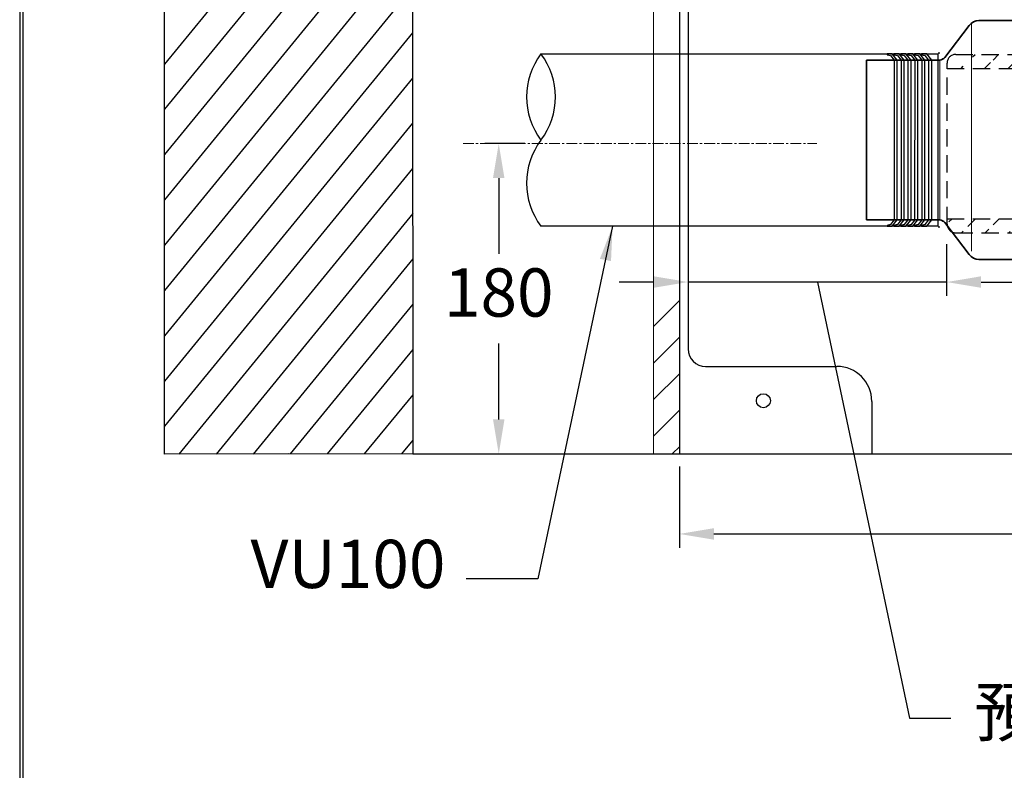
# Model space of a CAD drawing. Units: millimetres. Extents: x 190 to 2590, y 792 to 4236.
# Drawn here: x 190 to 761, y 1255 to 1691 of the extents above; entities that cross this region are included whole.
import ezdxf

# ---------------------------------------------------------------- set-up
doc = ezdxf.new("R2010")
doc.units = ezdxf.units.MM
doc.linetypes.add('AI9-LType1', pattern=[10, 6.25, -1.25, 1.25, -1.25])
doc.linetypes.add('DASHED', pattern=[3, 2, -1])
for name, color, linetype, lineweight in [('\\M+5BBAD\\M+58CD31', 5, 'Continuous', 30), ('BENDA', 7, 'Continuous', 35), ('BIDANG', 7, 'Continuous', 13), ('CENTER', 7, 'Continuous', 15), ('DINDING', 7, 'Continuous', 15)]:
    doc.layers.add(name, color=color, linetype=linetype, lineweight=lineweight)
for name, color, linetype in [('BODY', 7, 'Continuous'), ('C', 1, 'Continuous'), ('PIC21', 7, 'Continuous')]:
    doc.layers.add(name, color=color, linetype=linetype)
doc.dimstyles.new('小', dxfattribs={"dimscale": 8, "dimtxt": 3.5, "dimasz": 2.5, "dimexe": 1, "dimexo": 1, "dimgap": 1.5, "dimtad": 0, "dimtih": 1, "dimtoh": 1, "dimdsep": 46, "dimtxsty": 'Standard', "dimcen": 0, "dimclrd": 256, "dimclre": 256, "dimclrt": 2, "dimadec": 0, "dimazin": 2, "dimtp": 0.1, "dimtm": 0.1, "dimtfac": 0.71, "dimtix": 1, "dimtmove": 2, "dimatfit": 0, "dimfxl": 0, "dimlwd": -1, "dimlwe": -1, "dimarcsym": 0})
pattern_1 = [(45, (714.763, -436.964), (-6.83622, 6.83622), [])]

# ---------------------------------------------------------------- blocks, each defined once
blk = doc.blocks.new('A$C32E70FF1')
at = {"layer": 'C', "linetype": 'ByBlock'}
for p, q in [((-162.77, 81.67), (67.57, 81.67)), ((41.07, 81.67), (38.07, 81.67)), ((38.07, 81.67), (38.07, 81.17)), ((38.07, 81.17), (40.07, 80.67)), ((40.07, 80.67), (42.19, 77.99)), ((43.98, 77.99), (41.07, 81.67)), ((45.07, 81.67), (42.07, 81.67)), ((42.07, 81.67), (42.07, 81.17)), ((42.07, 81.17), (44.07, 80.67)), ((44.07, 80.67), (46.19, 77.99)), ((47.98, 77.99), (45.07, 81.67)), ((49.07, 81.67), (46.07, 81.67)), ((46.07, 81.67), (46.07, 81.17)), ((46.07, 81.17), (48.07, 80.67)), ((48.07, 80.67), (50.19, 78)), ((51.98, 78), (49.07, 81.67)), ((53.07, 81.67), (50.07, 81.67)), ((50.07, 81.67), (50.07, 81.17)), ((50.07, 81.17), (52.07, 80.67)), ((52.07, 80.67), (54.19, 78)), ((55.97, 78), (53.07, 81.67)), ((57.07, 81.67), (54.07, 81.67)), ((54.07, 81.67), (54.07, 81.17)), ((54.07, 81.17), (56.07, 80.67)), ((56.07, 80.67), (58.18, 78)), ((59.97, 78), (57.07, 81.67)), ((61.07, 81.67), (58.07, 81.67)), ((58.07, 81.67), (58.07, 81.17)), ((58.07, 81.17), (60.07, 80.67)), ((60.07, 80.67), (62.18, 78)), ((63.97, 78), (61.07, 81.67)), ((67.57, 81.67), (67.57, -18.33)), ((42.18, 78), (42.18, -14.62)), ((46.18, 78), (43.97, 78)), ((50.18, 78), (47.97, 78)), ((54.18, 78), (51.97, 78)), ((58.18, 78), (55.97, 78)), ((62.18, 78), (59.97, 78)), ((63.97, -14.63), (63.97, 78)), ((42.21, -14.62), (40.07, -17.33)), ((41.07, -18.33), (44, -14.62)), ((44, -14.62), (46.21, -14.62)), ((46.21, -14.62), (44.07, -17.33)), ((45.07, -18.33), (48, -14.62)), ((48, -14.62), (50.21, -14.62)), ((50.21, -14.63), (48.07, -17.33)), ((49.07, -18.33), (52, -14.63)), ((52, -14.62), (54.21, -14.62)), ((54.2, -14.63), (52.07, -17.33)), ((53.07, -18.33), (55.99, -14.63)), ((56, -14.62), (58.21, -14.62)), ((58.2, -14.63), (56.07, -17.33)), ((57.07, -18.33), (59.99, -14.63)), ((60, -14.62), (62.21, -14.62)), ((62.2, -14.63), (60.07, -17.33)), ((61.07, -18.33), (63.99, -14.63)), ((67.57, -18.33), (-162.77, -18.33)), ((40.07, -17.33), (38.07, -17.83)), ((38.07, -17.83), (38.07, -18.33)), ((38.07, -18.33), (41.07, -18.33)), ((44.07, -17.33), (42.07, -17.83)), ((42.07, -17.83), (42.07, -18.33)), ((42.07, -18.33), (45.07, -18.33)), ((48.07, -17.33), (46.07, -17.83)), ((46.07, -17.83), (46.07, -18.33)), ((46.07, -18.33), (49.07, -18.33)), ((52.07, -17.33), (50.07, -17.83)), ((50.07, -17.83), (50.07, -18.33)), ((50.07, -18.33), (53.07, -18.33)), ((56.07, -17.33), (54.07, -17.83)), ((54.07, -17.83), (54.07, -18.33)), ((54.07, -18.33), (57.07, -18.33)), ((60.07, -17.33), (58.07, -17.83)), ((58.07, -17.83), (58.07, -18.33)), ((58.07, -18.33), (61.07, -18.33))]:
    blk.add_line(p, q, dxfattribs=at)
for points in [[(43.97, 78), (46.18, 78), (46.18, -14.62), (43.97, -14.62)], [(47.97, 78), (50.18, 78), (50.18, -14.63), (48, -14.62)], [(51.97, -14.63), (54.21, -14.62), (54.42, 78), (51.97, 78)], [(55.97, 78), (58.18, 78), (58.18, -14.63), (56, -14.62)], [(59.97, 78), (62.18, 78), (62.18, -14.63), (59.97, -14.62)]]:
    blk.add_lwpolyline(points, close=True, dxfattribs=at)
for centre, start, end in [((-129.54, 56.67), 143.048, 216.952), ((-196.01, 56.67), 323.048, 36.952), ((-129.54, 6.67), 143.048, 216.952)]:
    blk.add_arc(centre, 41.59, start, end, dxfattribs=at)
blk = doc.blocks.new('A$C4A883849')
at = {"layer": 'BENDA', "color": 5}
for p, q in [((91.5, 138.5), (65.15, 138.5)), ((91.5, 138.5), (91.5, 137.5)), ((92, 137.5), (91.5, 137.5)), ((92, 137.5), (92, 136.5)), ((59.59, 135.76), (45.38, 117.2)), ((42.5, 115.57), (0, 115.55)), ((0, 115.55), (0, 69.25)), ((0, 22.95), (0, 69.25)), ((42.5, 22.93), (0, 22.95)), ((41.5, 22.95), (35, 22.95)), ((41.5, 22.93), (41.5, 22.95)), ((59.59, 2.74), (45.38, 21.3)), ((91.5, 0), (91.5, 1)), ((92, 1), (91.5, 1)), ((92, 1), (92, 2)), ((91.5, 0), (65.15, 0))]:
    blk.add_line(p, q, dxfattribs=at)
for centre, radius, start, end in [((65.15, 131.5), 7, 90, 142.5518), ((42.04, 119.75), 4.2, 276.2323, 322.5518), ((42.04, 18.75), 4.2, 37.4482, 83.7677), ((65.15, 7), 7, 217.4482, 270)]:
    blk.add_arc(centre, radius, start, end, dxfattribs=at)
for p in [(42.04, 119.75), (44.25, 116.18), (42.04, 18.75), (44.25, 22.32)]:
    blk.add_point(p, dxfattribs=at)
at = {"layer": 'BIDANG', "color": 5}
for p, q in [((91.5, 0), (91.5, 137.45)), ((60.88, 4.76), (60.88, 137.04)), ((92, 2), (92, 136.5)), ((41.5, 22.93), (41.5, 115.55)), ((42.5, 22.93), (42.5, 115.55))]:
    blk.add_line(p, q, dxfattribs=at)
at = {"layer": 'Defpoints', "color": 5}
blk.add_point((0, 22.95), dxfattribs=at)
blk.add_point((0, 22.95), dxfattribs=at)
blk = doc.blocks.new('*D26')
for p, q in [((577.52, 1608.34), (577.52, 1530.43)), ((727.52, 1560.4), (727.52, 1530.43)), ((557.52, 1538.43), (537.52, 1538.43)), ((727.52, 1538.43), (577.52, 1538.43)), ((727.52, 1538.43), (577.52, 1538.43)), ((652.52, 1538.43), (705.92, 1285.37)), ((747.52, 1538.43), (767.52, 1538.43)), ((705.92, 1285.37), (729.92, 1285.37))]:
    blk.add_line(p, q)
for points in [[(557.52, 1541.77), (557.52, 1535.1), (577.52, 1538.43)], [(747.52, 1541.77), (747.52, 1535.1), (727.52, 1538.43)]]:
    blk.add_solid(points)
at = {"layer": 'Defpoints', "color": 0}
for p in [(577.52, 1616.34), (727.52, 1568.4), (577.52, 1538.43)]:
    blk.add_point(p, dxfattribs=at)
at = {"color": 2, "insert": (813.6, 1285.37), "char_height": 28, "attachment_point": 5}
blk.add_mtext('預留150', dxfattribs=at)
blk = doc.blocks.new('A$C4E0F7387')
at = {"layer": 'PIC21', "linetype": 'DASHED', "ltscale": 5}
h = blk.add_hatch(dxfattribs=at)
h.set_pattern_fill('ANSI31', color=0, scale=3.045, style=0)
h.set_pattern_definition(pattern_1)
edge = h.paths.add_edge_path()
edge.add_line((160.37, 231.77), (214.17, 231.77))
edge.add_line((155.3, 223.65), (214.17, 223.65))
h = blk.add_hatch(dxfattribs=at)
h.set_pattern_fill('ANSI31', color=0, scale=3.045, style=0)
h.set_pattern_definition(pattern_1)
edge = h.paths.add_edge_path()
edge.add_arc((160.37, 133.31), 5.07, 180, 270)
edge.add_line((155.3, 136.36), (198.58, 136.36))
edge.add_line((160.37, 128.24), (198.58, 128.24))
h.paths.add_polyline_path([(56.08, -29.08), (99.22, -29.08), (99.22, -51.92), (56.08, -51.92)], flags=9)
at = {"color": 0}
for p, q in [((0, 434), (0, 0)), ((5.08, 310.83), (5.08, 60.9))]:
    blk.add_line(p, q, dxfattribs=at)
blk.add_arc((15.23, 60.9), 10.15, 180, 270, dxfattribs=at)
at = {"layer": '\\M+5BBAD\\M+58CD31', "color": 0, "linetype": 'DASHED', "ltscale": 5}
for p, q in [((160.37, 231.77), (214.17, 231.77)), ((155.3, 133.31), (155.3, 226.69)), ((155.3, 223.65), (214.17, 223.65)), ((155.3, 136.36), (198.58, 136.36)), ((160.37, 128.24), (198.58, 128.24))]:
    blk.add_line(p, q, dxfattribs=at)
at = {"layer": '\\M+5BBAD\\M+58CD31', "color": 0}
for p, q in [((15.23, 50.75), (91.35, 50.75)), ((111.65, 30.45), (111.65, 0)), ((0, 0), (475.98, 0))]:
    blk.add_line(p, q, dxfattribs=at)
blk.add_circle((48.72, 30.86), 4.06, dxfattribs=at)
at = {"layer": '\\M+5BBAD\\M+58CD31', "color": 0, "linetype": 'DASHED', "ltscale": 5}
for centre, start, end in [((160.37, 226.69), 90, 180), ((160.37, 133.31), 180, 270)]:
    blk.add_arc(centre, 5.07, start, end, dxfattribs=at)
at = {"layer": '\\M+5BBAD\\M+58CD31', "color": 0}
blk.add_arc((91.35, 30.45), 20.3, 0, 90, dxfattribs=at)
blk = doc.blocks.new('*D28')
for p, q in [((482.65, 1618.74), (459.58, 1618.74)), ((467.58, 1598.74), (467.58, 1554.74)), ((467.58, 1458.74), (467.58, 1502.74)), ((454.87, 1438.74), (475.58, 1438.74))]:
    blk.add_line(p, q)
for points in [[(464.25, 1598.74), (470.91, 1598.74), (467.58, 1618.74)], [(464.25, 1458.74), (470.91, 1458.74), (467.58, 1438.74)]]:
    blk.add_solid(points)
at = {"layer": 'Defpoints', "color": 0}
for p in [(490.65, 1618.74), (446.87, 1438.74), (467.58, 1438.74)]:
    blk.add_point(p, dxfattribs=at)
at = {"color": 2, "insert": (467.58, 1528.74), "char_height": 28, "attachment_point": 5}
blk.add_mtext('180', dxfattribs=at)
blk = doc.blocks.new('*D43')
for p, q in [((572.45, 1431.34), (572.45, 1384.28)), ((1052.45, 1430.74), (1052.45, 1384.28)), ((592.45, 1392.28), (765.45, 1392.28)), ((1032.45, 1392.28), (859.45, 1392.28))]:
    blk.add_line(p, q)
for points in [[(592.45, 1395.62), (592.45, 1388.95), (572.45, 1392.28)], [(1032.45, 1395.62), (1032.45, 1388.95), (1052.45, 1392.28)]]:
    blk.add_solid(points)
at = {"layer": 'Defpoints', "color": 0}
for p in [(572.45, 1439.34), (1052.45, 1438.74), (1052.45, 1392.28)]:
    blk.add_point(p, dxfattribs=at)
at = {"color": 2, "insert": (812.45, 1392.28), "char_height": 28, "attachment_point": 5}
blk.add_mtext('480', dxfattribs=at)

msp = doc.modelspace()

# ---------------------------------------------------------------- linework, layer by layer
for p, q in [((417.454, 2559.478), (417.666, 1438.743)), ((417.446, 1840.666), (273.634, 1664.924)), ((417.446, 1814.388), (273.639, 1638.652)), ((417.609, 1788.309), (273.644, 1612.38)), ((417.614, 1762.037), (273.649, 1586.108)), ((417.589, 1735.729), (273.624, 1559.8)), ((417.594, 1709.457), (273.629, 1533.528)), ((417.446, 1682.999), (273.634, 1507.257)), ((417.446, 1656.721), (273.66, 1481.01)), ((417.609, 1630.642), (273.665, 1454.738)), ((417.614, 1604.37), (281.978, 1438.62)), ((417.648, 1578.135), (303.497, 1438.639)), ((417.653, 1551.863), (325.017, 1438.659)), ((417.658, 1525.591), (346.536, 1438.678)), ((417.663, 1499.319), (368.056, 1438.698)), ((417.666, 1473.044), (389.576, 1438.717)), ((417.666, 1446.766), (411.095, 1438.737)), ((417.666, 1438.743), (273.667, 1438.612)), ((417.666, 1438.743), (1250.004, 1438.743))]:
    msp.add_line(p, q)
at = {"color": 7}
for p, q in [((557.446, 1512.653), (572.446, 1527.659)), ((557.446, 1491.445), (572.446, 1506.443)), ((557.446, 1470.229), (572.446, 1485.226)), ((557.446, 1449.021), (572.446, 1464.018)), ((568.498, 1438.859), (572.446, 1442.801))]:
    msp.add_line(p, q, dxfattribs=at)
at = {"lineweight": 30}
msp.add_lwpolyline([(189.563, 791.914), (2589.517, 791.914), (2589.517, 4235.946), (189.563, 4235.946)], close=True, dxfattribs=at)
at = {"color": 0}
msp.add_lwpolyline([(2587.72, 1186.647), (2587.72, 4234.148), (191.36, 4234.148), (191.36, 1186.647)], close=True, dxfattribs=at)
msp.add_lwpolyline([(345.716, 1438.677), (273.667, 1438.612), (273.447, 2650.117), (341.689, 2650.117)])
at = {"layer": 'BODY', "color": 7}
msp.add_line((572.446, 1829.483), (572.446, 1439.338), dxfattribs=at)
at = {"layer": 'CENTER', "color": 7, "linetype": 'AI9-LType1'}
msp.add_line((446.873, 1618.743), (652.285, 1618.743), dxfattribs=at)
at = {"layer": 'DINDING', "color": 7}
for p, q in [((557.446, 1438.851), (557.446, 2559.478)), ((572.446, 1438.851), (572.446, 2524.041))]:
    msp.add_line(p, q, dxfattribs=at)

# ---------------------------------------------------------------- block references
msp.add_blockref('A$C4E0F7387', (572.446, 1438.743))
at = {"color": 5}
for name, p in [('A$C4A883849', (681.061, 1551.589)), ('A$C32E70FF1', (654.872, 1589.133))]:
    msp.add_blockref(name, p, dxfattribs=at)

# ---------------------------------------------------------------- texts
at = {"color": 2, "insert": (436.646, 1352.152), "char_height": 28, "width": 2.5, "attachment_point": 9}
msp.add_mtext('VU100', dxfattribs=at)

# ---------------------------------------------------------------- dimensions: what is measured, and where the dimension line sits
dim = msp.add_linear_dim(base=(467.581, 1438.743), p1=(490.645, 1618.743), p2=(446.873, 1438.743), angle=90, dimstyle='小')
dim.commit()
dim.dimension.update_dxf_attribs({"geometry": '*D28', "text_midpoint": (467.581, 1528.743)})
at = {"color": 5}
dim = msp.add_linear_dim(base=(577.521, 1538.432), p1=(727.521, 1568.402), p2=(577.521, 1616.34), text='預留<>', dimstyle='小', override={"dimtmove": 1}, dxfattribs=at)
dim.commit()
dim.dimension.update_dxf_attribs({"geometry": '*D26', "text_midpoint": (741.919, 1285.37), "dimtype": 160})
at = {"color": 1}
dim = msp.add_linear_dim(base=(1052.446, 1392.283), p1=(572.446, 1439.338), p2=(1052.446, 1438.743), dimstyle='小', dxfattribs=at)
dim.commit()
dim.dimension.update_dxf_attribs({"geometry": '*D43', "text_midpoint": (812.446, 1392.283)})

# ---------------------------------------------------------------- leaders
at = {"color": 1, "annotation_type": 0, "has_hookline": 1, "hookline_direction": 1, "text_width": 121.333}
msp.add_leader([(533.676, 1570.805), (490.221, 1366.152), (448.646, 1366.152)], dimstyle='小', override={"dimgap": 1.5, "dimtad": 0}, dxfattribs=at)

doc.saveas('drawing.dxf')
